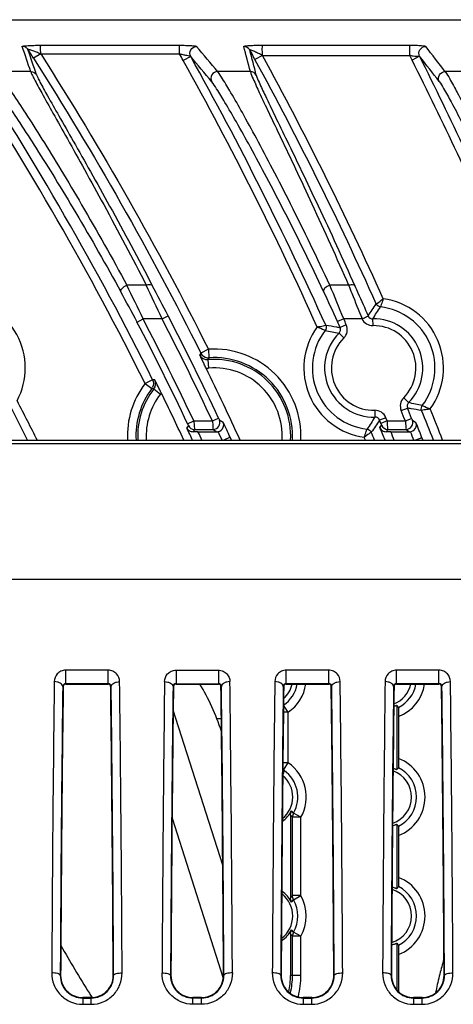
# Model space of a CAD drawing. Units: millimetres. Extents: x 26192 to 27571, y -17835 to -16913.
# Drawn here: x 27270 to 27296, y -17059 to -17001 of the extents above; entities that cross this region are included whole.
import ezdxf

# ---------------------------------------------------------------- set-up
doc = ezdxf.new("R2010")
doc.units = ezdxf.units.MM

msp = doc.modelspace()

# ---------------------------------------------------------------- linework, layer by layer
at = {"color": 7, "linetype": 'Continuous'}
for p, q in [((27196.083, -17000.978), (27507.6, -17000.978)), ((27271.615, -17002.484), (27279.793, -17002.484)), ((27284.692, -17002.477), (27293.366, -17002.477)), ((27271.615, -17002.983), (27271.193, -17003.251)), ((27271.615, -17002.983), (27279.793, -17002.983)), ((27280.457, -17003.146), (27280.02, -17003.389)), ((27284.682, -17003.076), (27284.243, -17003.315)), ((27284.682, -17003.077), (27293.366, -17003.076)), ((27293.506, -17003.354), (27293.366, -17003.076)), ((27293.953, -17003.13), (27293.506, -17003.354)), ((27271.032, -17004.037), (27269.025, -17004.037)), ((27283.974, -17004.037), (27282.048, -17004.037)), ((27297.339, -17004.037), (27295.461, -17004.037)), ((27277.84, -17016.608), (27276.694, -17016.608)), ((27289.765, -17016.608), (27288.657, -17016.608)), ((27278.767, -17018.587), (27279.122, -17018.403)), ((27277.293, -17018.772), (27277.647, -17018.587)), ((27278.767, -17018.587), (27277.647, -17018.587)), ((27289.476, -17018.587), (27289.111, -17018.75)), ((27289.629, -17018.931), (27289.264, -17019.094)), ((27290.56, -17018.587), (27289.476, -17018.587)), ((27291.203, -17018.986), (27291.197, -17018.586)), ((27289.484, -17019.712), (27289.202, -17019.428)), ((27281.05, -17020.599), (27280.988, -17020.709)), ((27281.498, -17020.376), (27281.05, -17020.599)), ((27281.498, -17020.376), (27281.532, -17020.875)), ((27281.532, -17020.875), (27281.476, -17020.984)), ((27281.476, -17020.984), (27281.516, -17021.483)), ((27278.213, -17022.168), (27277.766, -17022.39)), ((27277.766, -17022.39), (27278.164, -17022.692)), ((27278.337, -17022.18), (27278.213, -17022.168)), ((27278.284, -17022.709), (27278.164, -17022.692)), ((27278.284, -17022.709), (27278.678, -17023.016)), ((27293.014, -17023.231), (27293.298, -17023.512)), ((27291.301, -17023.97), (27291.311, -17024.369)), ((27292.863, -17023.988), (27293.233, -17023.836)), ((27280.276, -17024.764), (27280.638, -17024.593)), ((27280.638, -17024.594), (27281.734, -17024.593)), ((27281.734, -17024.593), (27282.097, -17024.423)), ((27282.145, -17024.523), (27282.372, -17024.668)), ((27291.966, -17024.405), (27291.595, -17024.556)), ((27291.672, -17024.743), (27291.595, -17024.556)), ((27292.042, -17024.593), (27291.672, -17024.743)), ((27292.043, -17024.596), (27291.966, -17024.405)), ((27292.043, -17024.596), (27293.11, -17024.596)), ((27293.109, -17024.593), (27293.479, -17024.443)), ((27293.522, -17024.543), (27293.735, -17024.688)), ((27280.321, -17024.863), (27280.23, -17025.007)), ((27280.683, -17025.093), (27280.596, -17025.229)), ((27280.683, -17025.093), (27281.783, -17025.093)), ((27280.886, -17025.228), (27281.996, -17025.228)), ((27281.783, -17025.093), (27281.996, -17025.228)), ((27291.613, -17024.987), (27291.71, -17024.843)), ((27291.989, -17025.229), (27292.081, -17025.093)), ((27292.081, -17025.093), (27293.151, -17025.093)), ((27292.25, -17025.228), (27293.413, -17025.228)), ((27293.151, -17025.093), (27293.351, -17025.228)), ((27194.942, -17025.728), (27508.742, -17025.728)), ((27195.102, -17025.92), (27508.582, -17025.92)), ((27282.782, -17025.554), (27282.403, -17025.728)), ((27282.863, -17025.729), (27282.782, -17025.554)), ((27294.09, -17025.579), (27293.713, -17025.728)), ((27294.15, -17025.729), (27294.09, -17025.579)), ((27230.284, -17033.905), (27473.4, -17033.905)), ((27273.092, -17039.982), (27273.092, -17039.264)), ((27275.592, -17039.264), (27273.092, -17039.264)), ((27275.592, -17040.06), (27275.592, -17039.264)), ((27279.592, -17039.264), (27279.592, -17040.06)), ((27279.592, -17039.264), (27282.092, -17039.264)), ((27282.092, -17039.264), (27282.092, -17040.06)), ((27286.092, -17039.982), (27286.092, -17039.264)), ((27288.592, -17039.264), (27286.092, -17039.264)), ((27288.592, -17040.06), (27288.592, -17039.264)), ((27292.592, -17039.982), (27292.592, -17039.264)), ((27295.092, -17039.264), (27292.592, -17039.264)), ((27295.092, -17040.06), (27295.092, -17039.264)), ((27272.915, -17040.228), (27272.943, -17040.228)), ((27273.092, -17040.06), (27273.092, -17039.982)), ((27275.592, -17040.06), (27273.092, -17040.06)), ((27273.092, -17040.081), (27275.592, -17040.081)), ((27275.769, -17040.228), (27275.741, -17040.228)), ((27279.415, -17040.228), (27279.443, -17040.228)), ((27279.592, -17040.06), (27282.092, -17040.06)), ((27279.592, -17040.081), (27282.092, -17040.081)), ((27282.269, -17040.228), (27282.241, -17040.228)), ((27285.915, -17040.228), (27285.943, -17040.228)), ((27286.092, -17040.06), (27286.092, -17039.982)), ((27288.592, -17040.06), (27286.092, -17040.06)), ((27286.092, -17040.081), (27288.592, -17040.081)), ((27288.769, -17040.228), (27288.741, -17040.228)), ((27292.415, -17040.228), (27292.443, -17040.228)), ((27292.592, -17040.06), (27292.592, -17039.982)), ((27295.092, -17040.06), (27292.592, -17040.06)), ((27292.592, -17040.081), (27295.092, -17040.081)), ((27295.269, -17040.228), (27295.241, -17040.228)), ((27282.347, -17050.748), (27279.427, -17041.609)), ((27286.205, -17041.736), (27285.925, -17041.323)), ((27292.605, -17041.339), (27292.605, -17045.118)), ((27286.205, -17041.736), (27285.926, -17041.736)), ((27286.205, -17044.72), (27286.205, -17041.736)), ((27292.714, -17041.994), (27292.714, -17044.463)), ((27286.205, -17044.72), (27285.892, -17044.72)), ((27285.942, -17045.107), (27286.205, -17044.72)), ((27279.361, -17047.972), (27282.368, -17057.384)), ((27286.342, -17047.774), (27286.342, -17052.682)), ((27286.52, -17047.676), (27286.399, -17047.543)), ((27286.455, -17052.534), (27286.455, -17047.922)), ((27286.955, -17047.922), (27286.455, -17047.922)), ((27286.955, -17047.922), (27286.52, -17047.676)), ((27286.955, -17052.534), (27286.955, -17047.922)), ((27292.605, -17048.332), (27292.605, -17052.124)), ((27292.714, -17048.994), (27292.714, -17051.463)), ((27286.955, -17052.534), (27286.455, -17052.534)), ((27286.52, -17052.78), (27286.955, -17052.534)), ((27286.399, -17052.914), (27286.52, -17052.78)), ((27286.342, -17054.774), (27286.342, -17057.228)), ((27286.52, -17054.676), (27286.399, -17054.543)), ((27286.455, -17057.228), (27286.455, -17054.922)), ((27286.955, -17054.922), (27286.455, -17054.922)), ((27286.955, -17054.922), (27286.52, -17054.676)), ((27286.955, -17057.228), (27286.955, -17054.922)), ((27292.605, -17055.339), (27292.605, -17058.06)), ((27292.714, -17055.994), (27292.714, -17058.18)), ((27272.792, -17057.228), (27272.769, -17057.228)), ((27275.915, -17057.228), (27275.891, -17057.228)), ((27279.292, -17057.228), (27279.269, -17057.228)), ((27282.415, -17057.228), (27282.391, -17057.228)), ((27285.792, -17057.228), (27285.769, -17057.228)), ((27286.955, -17057.228), (27286.342, -17057.228)), ((27288.915, -17057.228), (27288.891, -17057.228)), ((27292.292, -17057.228), (27292.269, -17057.228)), ((27295.415, -17057.228), (27295.391, -17057.228)), ((27274.092, -17058.532), (27274.092, -17058.929)), ((27274.592, -17058.532), (27274.092, -17058.532)), ((27274.092, -17058.561), (27274.592, -17058.561)), ((27274.092, -17058.929), (27274.592, -17058.929)), ((27274.592, -17058.929), (27274.592, -17058.532)), ((27274.63, -17058.508), (27274.644, -17058.53)), ((27280.592, -17058.929), (27280.592, -17058.532)), ((27281.092, -17058.532), (27280.592, -17058.532)), ((27281.092, -17058.561), (27280.592, -17058.561)), ((27281.092, -17058.929), (27280.592, -17058.929)), ((27281.092, -17058.929), (27281.092, -17058.532)), ((27287.092, -17058.532), (27287.092, -17058.929)), ((27287.592, -17058.532), (27287.092, -17058.532)), ((27287.092, -17058.561), (27287.592, -17058.561)), ((27287.092, -17058.929), (27287.592, -17058.929)), ((27287.592, -17058.929), (27287.592, -17058.532)), ((27293.592, -17058.532), (27293.592, -17058.929)), ((27294.092, -17058.532), (27293.592, -17058.532)), ((27293.592, -17058.561), (27294.092, -17058.561)), ((27293.592, -17058.929), (27294.092, -17058.929)), ((27294.092, -17058.929), (27294.092, -17058.532))]:
    msp.add_line(p, q, dxfattribs=at)
for centre, radius, start, end in [((27076.169, -17069.382), 205.527, 18.5382, 18.9753), ((27085.317, -17121.528), 220.316, 32.46942, 32.62844), ((27075.895, -17069.865), 206.202, 18.56265, 18.99907), ((27079.391, -17172.256), 263.377, 39.69493, 40.11601), ((27077.612, -17057.013), 213.054, 14.3977, 14.8103), ((27283.588, -17002.952), 0.399, 28.88226, 90.11379), ((27077.393, -17057.463), 213.666, 14.42218, 14.83429), ((27088.4, -17110.144), 223.085, 28.61175, 28.77471), ((27060.18, -17185.128), 296.902, 37.58473, 37.94704), ((27084.835, -17112.075), 223.405, 29.11066, 29.23001), ((27079.272, -17172.771), 263.15, 39.71455, 40.13522), ((27101.192, -17103.237), 205.315, 24.23306, 29.17651), ((27103.527, -17102.114), 205.959, 24.19272, 28.66573), ((27103.422, -17102.18), 206.583, 24.22819, 28.66757), ((27060.076, -17185.623), 296.651, 37.60245, 37.96463), ((27101.068, -17103.288), 204.948, 24.26418, 29.17202), ((27283.975, -17004.437), 0.399, 28.5107, 90.12962), ((27173.313, -17067.639), 115.29, 25.18021, 26.27189), ((26407.609, -17425.863), 961.661, 25.056614, 25.186835), ((26548.415, -17397.972), 823.412, 27.449848, 27.589907), ((27175.822, -17064.417), 122.546, 21.96171, 22.96291), ((27189.223, -17064.78), 99.363, 27.58238, 28.74467), ((27194.153, -17061.297), 104.054, 24.13517, 25.21216), ((27266.592, -17021.478), 4.114, 331.94458, 85.28504), ((27291.242, -17021.478), 4.114, 324.1508, 82.07262), ((27130.687, -17095.478), 167.254, 25.14014, 27.44063), ((27291.192, -17018.287), 0.3, 203.9833, 270.91793), ((27291.242, -17021.478), 3.614, 322.49714, 83.70512), ((27129.213, -17096.238), 167.118, 25.32097, 27.61586), ((27129.176, -17096.257), 167.561, 25.32074, 27.61563), ((27130.686, -17095.478), 166.854, 25.14018, 27.44066), ((27115.462, -17096.57), 190.289, 24.02553, 24.13927), ((27115.876, -17096.385), 190.235, 24.02596, 24.13943), ((27288.99, -17019.216), 0.7, 314.86781, 24.02478), ((27291.192, -17018.286), 0.7, 205.41353, 270.89961), ((27291.242, -17021.478), 2.892, 315.30562, 90.89805), ((27291.242, -17021.478), 2.492, 315.30562, 90.89805), ((27291.242, -17021.478), 4.114, 144.08384, 262.30963), ((27291.242, -17021.478), 3.614, 142.37845, 263.8447), ((27291.242, -17021.478), 2.892, 134.86665, 271.35966), ((27291.242, -17021.478), 2.492, 134.86665, 271.35966), ((27281.435, -17020.486), 0.5, 206.44297, 274.67189), ((27281.842, -17025.478), 5.114, 357.16662, 93.85681), ((27281.498, -17020.378), 0.498, 262.54753, 273.83619), ((27281.842, -17025.478), 4.509, 356.80403, 94.65761), ((27281.842, -17025.478), 4.614, 356.87411, 93.85699), ((27135.461, -17093.183), 162.566, 24.51563, 26.17085), ((27281.435, -17020.486), 1, 265.74336, 274.65627), ((27281.842, -17025.478), 4.009, 356.38177, 94.65761), ((27281.842, -17025.478), 5.114, 142.85493, 182.83268), ((27277.889, -17022.402), 0.5, 322.09817, 26.43024), ((27244.461, -17039.803), 38.186, 26.19129, 27.48503), ((27281.842, -17025.478), 4.614, 142.85548, 183.15746), ((27281.842, -17025.478), 4.509, 142.11203, 183.22935), ((27281.842, -17025.478), 4.009, 142.11203, 183.6129), ((27277.767, -17022.392), 0.498, 322.87004, 333.51668), ((27277.888, -17022.402), 1.001, 322.11391, 326.83471), ((27133.655, -17094.085), 161.573, 25.02902, 26.12112), ((27147.412, -17086.958), 137.785, 26.38447, 27.40454), ((27293.511, -17023.723), 0.7, 135.30689, 202.18527), ((27291.318, -17024.669), 0.7, 22.18912, 91.356), ((27124.347, -17092.711), 181.99, 21.97968, 22.18634), ((27124.967, -17092.458), 181.721, 21.98005, 22.18698), ((27126.403, -17091.876), 180.894, 21.44888, 22.04711), ((27140.129, -17086.143), 166.523, 21.27243, 21.95359), ((27281.783, -17024.693), 0.4, 270.03933, 25.04599), ((27137.753, -17092.12), 159.576, 24.65416, 25.00487), ((27291.318, -17024.669), 0.3, 22.16669, 91.37849), ((27293.15, -17024.693), 0.4, 270.03604, 21.90937), ((27126.674, -17091.768), 180.026, 21.5716, 21.87692), ((27136.013, -17092.975), 159.43, 24.94789, 25.23393), ((27280.683, -17024.693), 0.4, 205.26991, 269.99636), ((27280.871, -17054.142), 28.914, 89.97087, 90.54466), ((27136.666, -17092.67), 159.209, 24.85007, 25.06227), ((27281.996, -17024.827), 0.401, 270.01529, 281.70698), ((27138.058, -17091.976), 158.739, 24.65303, 24.86884), ((27125.013, -17092.49), 179.18, 21.87621, 22.03842), ((27125.714, -17092.205), 178.999, 21.80088, 22.05663), ((27292.081, -17024.693), 0.4, 202.09343, 270.0058), ((27292.241, -17054.193), 28.965, 89.98237, 90.4982), ((27126.097, -17092.053), 179.087, 21.72528, 21.90952), ((27128.326, -17091.115), 177.749, 21.57159, 21.75701), ((27251.176, -17041.518), 42.617, 21.74736, 21.99651), ((29650.357, -17068.828), 2378.118, 179.303941, 179.716978), ((29611.393, -17068.877), 2338.654, 179.298092, 179.7146), ((27273.092, -17040.237), 0.177, 89.94903, 177.25518), ((27273.092, -17040.23), 0.148, 89.92275, 179.34345), ((27275.592, -17040.237), 0.177, 2.74734, 90.04845), ((27275.592, -17040.23), 0.148, 0.65661, 90.07719), ((24743.455, -17070.547), 2532.496, 0.30134, 0.685967), ((24701.217, -17070.512), 2575.233, 0.298829, 0.680251), ((29853.973, -17070.512), 2575.239, 179.319749, 179.70117), ((29811.736, -17070.547), 2532.503, 179.314033, 179.698659), ((27279.592, -17040.237), 0.177, 89.9504, 177.25381), ((27279.592, -17040.23), 0.148, 89.92275, 179.34345), ((27282.092, -17040.237), 0.177, 2.74296, 90.05283), ((27282.092, -17040.23), 0.148, 0.65661, 90.07719), ((24943.786, -17068.877), 2338.658, 0.2854, 0.701907), ((24904.823, -17068.828), 2378.121, 0.283022, 0.696059), ((29663.357, -17068.828), 2378.118, 179.303941, 179.716978), ((29624.393, -17068.877), 2338.654, 179.298092, 179.7146), ((27286.092, -17040.237), 0.177, 89.94903, 177.25518), ((27284.842, -17039.728), 1.928, 304.17373, 349.31422), ((27286.092, -17040.23), 0.148, 89.92275, 179.34345), ((27284.842, -17039.728), 1.632, 312.42838, 347.27351), ((27284.842, -17039.728), 2.427, 304.17373, 351.5764), ((27288.592, -17040.237), 0.177, 2.74734, 90.04845), ((27288.592, -17040.23), 0.148, 0.65661, 90.07719), ((24756.455, -17070.547), 2532.496, 0.30134, 0.685967), ((24714.217, -17070.512), 2575.233, 0.298829, 0.680251), ((29669.857, -17068.828), 2378.118, 179.303941, 179.716978), ((29630.893, -17068.877), 2338.654, 179.298092, 179.7146), ((27292.592, -17040.237), 0.177, 89.94903, 177.25518), ((27291.842, -17039.728), 1.632, 291.24796, 347.27351), ((27292.592, -17040.23), 0.148, 89.92275, 179.34345), ((27291.842, -17039.728), 1.928, 296.61849, 349.25935), ((27291.842, -17039.728), 2.427, 291.05687, 351.61976), ((27295.092, -17040.237), 0.177, 2.74734, 90.04845), ((27295.092, -17040.23), 0.148, 0.65661, 90.07719), ((24762.955, -17070.547), 2532.496, 0.30134, 0.685967), ((24720.717, -17070.512), 2575.233, 0.298829, 0.680251), ((27281.842, -17047.228), 5.114, 85.27669, 88.19729), ((27281.842, -17047.228), 4.614, 84.69944, 85.72426), ((27291.842, -17046.728), 2.427, 291.05687, 68.94313), ((27284.842, -17046.728), 2.427, 330.53595, 55.82627), ((27291.842, -17046.728), 1.928, 296.61849, 63.38151), ((27284.842, -17046.728), 1.632, 309.26643, 49.79434), ((27279.006, -17043.873), 7.08, 347.96205, 349.49403), ((27284.842, -17046.728), 1.928, 330.53595, 54.2616), ((27291.842, -17046.728), 1.632, 288.60818, 70.38331), ((27284.842, -17046.728), 1.757, 305.89709, 332.38552), ((27295.252, -17041.042), 11.167, 217.07219, 218.02861), ((27325.203, -17020.835), 42.647, 220.14858, 220.3582), ((27291.842, -17053.728), 2.427, 291.05687, 68.94313), ((27325.203, -17079.621), 42.647, 139.6418, 139.85142), ((27291.842, -17053.728), 1.928, 296.61849, 63.38151), ((27284.842, -17053.728), 1.632, 306.98053, 52.3073), ((27284.842, -17053.728), 1.757, 27.61448, 55.41235), ((27295.252, -17059.414), 11.168, 141.97141, 142.92779), ((27284.842, -17053.728), 2.427, 330.53595, 29.46405), ((27291.842, -17053.728), 1.632, 286.69984, 72.57166), ((27284.842, -17053.728), 1.928, 330.53595, 29.46405), ((27284.842, -17053.728), 1.757, 303.87239, 332.38552), ((27295.252, -17048.042), 11.167, 217.07219, 218.0286), ((27315.293, -17062.287), 20.8, 163.21949, 165.7196), ((27274.092, -17057.238), 1.323, 179.5919, 270.00916), ((27274.091, -17057.235), 1.299, 179.68011, 230.92017), ((27274.592, -17057.238), 1.323, 269.99281, 0.40609), ((27274.593, -17057.235), 1.299, 309.07983, 0.31989), ((27280.592, -17057.238), 1.323, 179.59199, 270.00913), ((27280.591, -17057.235), 1.299, 179.68011, 230.92017), ((27281.092, -17057.238), 1.323, 269.99278, 0.40612), ((27281.093, -17057.235), 1.299, 309.07983, 0.31989), ((27287.092, -17057.238), 1.323, 179.5919, 270.00916), ((27287.091, -17057.235), 1.299, 179.68011, 230.92017), ((27281.842, -17057.228), 4.5, 347.57033, 0), ((27281.842, -17057.228), 4.614, 347.12594, 0), ((27281.842, -17057.228), 5.114, 345.95147, 0), ((27287.592, -17057.238), 1.323, 269.99281, 0.40609), ((27287.593, -17057.235), 1.299, 309.07983, 0.31989), ((27293.592, -17057.238), 1.323, 179.5919, 270.00916), ((27293.591, -17057.235), 1.299, 179.68011, 230.92017), ((27294.092, -17057.238), 1.323, 269.99281, 0.40609), ((27294.093, -17057.235), 1.299, 309.07983, 0.31989), ((27314.777, -17062.152), 20.266, 165.72912, 166.08903), ((27314.271, -17062.031), 19.746, 166.07855, 168.93097), ((27311.183, -17035.044), 43.436, 212.3421, 212.69651)]:
    msp.add_arc(centre, radius, start, end, dxfattribs=at)
for centre, start_param, end_param in [((27273.761, -17074.728), 0.936286, 1.265383), ((27274.922, -17074.728), -1.265383, -0.936286), ((27280.261, -17074.728), 0.936286, 1.265383), ((27281.422, -17074.728), -1.265383, -0.936286), ((27286.761, -17074.728), 0.936286, 1.265383), ((27287.922, -17074.728), -1.265383, -0.936286), ((27293.261, -17074.728), 0.936286, 1.265383), ((27294.422, -17074.728), -1.265383, -0.936286)]:
    msp.add_ellipse(centre, major_axis=(0, 58.2), ratio=0.017455, start_param=start_param, end_param=end_param, dxfattribs=at)
for points, knots in [([(27270.527, -17002.552), (27270.525, -17002.544), (27270.571, -17002.532), (27270.624, -17002.523), (27270.738, -17002.511), (27270.935, -17002.498), (27271.234, -17002.487), (27271.483, -17002.483), (27271.615, -17002.484)], [0, 0, 0, 0, 0.022782, 0.085729, 0.186476, 0.317144, 0.637294, 1, 1, 1, 1]), ([(27270.864, -17002.736), (27270.829, -17002.68), (27270.728, -17002.585), (27270.594, -17002.553), (27270.527, -17002.552)], [0, 0, 0, 0, 0.499435, 1, 1, 1, 1]), ([(27271.615, -17002.983), (27271.535, -17002.955), (27271.38, -17002.894), (27271.187, -17002.821), (27271.049, -17002.773), (27270.951, -17002.747), (27270.914, -17002.733), (27270.862, -17002.729), (27270.865, -17002.735)], [0, 0, 0, 0, 0.321629, 0.629961, 0.771749, 0.891988, 0.973874, 1, 1, 1, 1]), ([(27271.615, -17002.983), (27271.621, -17002.922), (27271.611, -17002.808), (27271.614, -17002.673), (27271.613, -17002.585), (27271.613, -17002.536), (27271.616, -17002.507), (27271.619, -17002.487), (27271.615, -17002.484)], [0, 0, 0, 0, 0.367082, 0.68308, 0.807608, 0.904051, 0.969108, 1, 1, 1, 1]), ([(27279.793, -17002.983), (27279.79, -17002.922), (27279.795, -17002.807), (27279.794, -17002.675), (27279.794, -17002.583), (27279.801, -17002.537), (27279.778, -17002.489), (27279.793, -17002.484)], [0, 0, 0, 0, 0.367355, 0.683588, 0.808261, 0.90479, 1, 1, 1, 1]), ([(27279.793, -17002.484), (27279.92, -17002.483), (27280.154, -17002.488), (27280.431, -17002.498), (27280.612, -17002.513), (27280.708, -17002.523), (27280.768, -17002.535), (27280.8, -17002.544), (27280.806, -17002.552)], [0, 0, 0, 0, 0.37174, 0.690211, 0.814612, 0.909057, 0.970111, 1, 1, 1, 1]), ([(27280.457, -17003.146), (27280.393, -17003.03), (27280.392, -17002.708), (27280.674, -17002.553), (27280.806, -17002.552)], [0, 0, 0, 0, 0.499401, 1, 1, 1, 1]), ([(27283.587, -17002.552), (27283.585, -17002.544), (27283.628, -17002.53), (27283.681, -17002.522), (27283.793, -17002.508), (27283.991, -17002.494), (27284.298, -17002.483), (27284.554, -17002.475), (27284.692, -17002.477)], [0, 0, 0, 0, 0.021889, 0.082029, 0.179338, 0.307035, 0.627204, 1, 1, 1, 1]), ([(27284.681, -17003.076), (27284.6, -17003.045), (27284.449, -17002.968), (27284.26, -17002.875), (27284.124, -17002.814), (27284.025, -17002.778), (27283.99, -17002.761), (27283.936, -17002.752), (27283.938, -17002.759)], [0, 0, 0, 0, 0.32045, 0.628404, 0.769327, 0.890671, 0.974576, 1, 1, 1, 1]), ([(27284.681, -17003.077), (27284.685, -17003.004), (27284.679, -17002.867), (27284.677, -17002.686), (27284.684, -17002.561), (27284.676, -17002.496), (27284.681, -17002.477)], [0, 0, 0, 0, 0.367285, 0.683563, 0.904744, 1, 1, 1, 1]), ([(27293.366, -17003.076), (27293.365, -17003.003), (27293.368, -17002.867), (27293.366, -17002.705), (27293.368, -17002.598), (27293.368, -17002.54), (27293.365, -17002.505), (27293.361, -17002.481), (27293.366, -17002.477)], [0, 0, 0, 0, 0.367173, 0.683249, 0.807852, 0.904264, 0.969127, 1, 1, 1, 1]), ([(27293.366, -17002.477), (27293.494, -17002.476), (27293.724, -17002.482), (27294.024, -17002.495), (27294.203, -17002.517), (27294.298, -17002.534), (27294.311, -17002.553)], [0, 0, 0, 0, 0.403199, 0.729194, 0.928435, 1, 1, 1, 1]), ([(27293.953, -17003.13), (27293.895, -17003.015), (27293.905, -17002.701), (27294.181, -17002.552), (27294.311, -17002.552)], [0, 0, 0, 0, 0.499332, 1, 1, 1, 1]), ([(27280.457, -17003.146), (27280.452, -17003.139), (27280.424, -17003.131), (27280.347, -17003.116), (27280.204, -17003.093), (27280.007, -17003.049), (27279.865, -17003.008), (27279.793, -17002.983)], [0, 0, 0, 0, 0.039325, 0.113651, 0.355122, 0.665815, 1, 1, 1, 1]), ([(27293.952, -17003.131), (27293.942, -17003.116), (27293.893, -17003.139), (27293.836, -17003.14), (27293.723, -17003.149), (27293.564, -17003.135), (27293.431, -17003.104), (27293.366, -17003.076)], [0, 0, 0, 0, 0.089623, 0.188675, 0.319139, 0.642764, 1, 1, 1, 1]), ([(27303.321, -17025.717), (27301.894, -17021.904), (27298.801, -17014.365), (27295.329, -17006.995), (27293.506, -17003.354)], [0, 0, 0, 0, 0.499999, 1, 1, 1, 1]), ([(27303.855, -17025.718), (27302.418, -17021.866), (27299.297, -17014.251), (27295.794, -17006.807), (27293.953, -17003.13)], [0, 0, 0, 0, 0.499997, 1, 1, 1, 1]), ([(27269.025, -17004.037), (27269.148, -17004.171), (27269.45, -17004.593), (27270.018, -17005.407), (27270.793, -17006.587), (27271.752, -17008.091), (27272.856, -17009.884), (27274.553, -17012.736), (27275.833, -17015.013), (27276.694, -17016.608)], [0, 0, 0, 0, 0.037008, 0.105325, 0.202227, 0.324398, 0.468402, 0.630945, 1, 1, 1, 1]), ([(27271.032, -17004.037), (27271.05, -17004.093), (27271.116, -17004.236), (27271.326, -17004.655), (27271.742, -17005.412), (27272.398, -17006.585), (27273.244, -17008.088), (27274.245, -17009.882), (27275.816, -17012.742), (27277.022, -17015.016), (27277.84, -17016.608)], [0, 0, 0, 0, 0.012386, 0.033032, 0.098328, 0.193463, 0.315206, 0.460052, 0.624542, 1, 1, 1, 1]), ([(27271.37, -17004.223), (27271.389, -17004.278), (27271.455, -17004.42), (27271.666, -17004.834), (27272.085, -17005.582), (27272.743, -17006.741), (27273.592, -17008.224), (27274.595, -17009.994), (27276.168, -17012.811), (27277.374, -17015.051), (27278.192, -17016.618)], [0, 0, 0, 0, 0.012404, 0.0331, 0.098581, 0.193941, 0.315868, 0.460791, 0.625205, 1, 1, 1, 1]), ([(27282.048, -17004.037), (27281.916, -17004.038), (27281.635, -17004.191), (27281.634, -17004.512), (27281.697, -17004.628)], [0, 0, 0, 0, 0.500559, 1, 1, 1, 1]), ([(27288.657, -17016.608), (27287.912, -17015.002), (27286.806, -17012.71), (27285.336, -17009.84), (27284.386, -17008.049), (27283.564, -17006.554), (27282.901, -17005.387), (27282.415, -17004.585), (27282.156, -17004.169), (27282.048, -17004.037)], [0, 0, 0, 0, 0.373744, 0.536997, 0.680694, 0.801756, 0.897113, 0.963941, 1, 1, 1, 1]), ([(27283.974, -17004.037), (27284.011, -17004.183), (27284.198, -17004.592), (27284.555, -17005.392), (27285.111, -17006.552), (27285.824, -17008.046), (27286.676, -17009.838), (27288.024, -17012.716), (27289.06, -17015.005), (27289.765, -17016.608)], [0, 0, 0, 0, 0.032572, 0.096742, 0.190512, 0.311148, 0.455548, 0.620509, 1, 1, 1, 1]), ([(27284.326, -17004.246), (27284.363, -17004.39), (27284.551, -17004.794), (27284.91, -17005.585), (27285.468, -17006.73), (27286.183, -17008.205), (27287.037, -17009.972), (27288.386, -17012.807), (27289.424, -17015.061), (27290.128, -17016.639)], [0, 0, 0, 0, 0.032624, 0.096939, 0.190894, 0.311687, 0.45616, 0.621066, 1, 1, 1, 1]), ([(27295.102, -17004.612), (27295.046, -17004.497), (27295.056, -17004.184), (27295.332, -17004.038), (27295.461, -17004.037)], [0, 0, 0, 0, 0.49946, 1, 1, 1, 1]), ([(27295.461, -17004.037), (27295.561, -17004.169), (27295.795, -17004.581), (27296.235, -17005.377), (27296.835, -17006.539), (27297.581, -17008.03), (27298.446, -17009.821), (27299.793, -17012.702), (27300.811, -17014.998), (27301.499, -17016.608)], [0, 0, 0, 0, 0.035507, 0.101495, 0.195988, 0.316429, 0.459961, 0.623629, 1, 1, 1, 1]), ([(27268.688, -17004.651), (27268.811, -17004.782), (27269.112, -17005.198), (27269.68, -17005.997), (27270.454, -17007.157), (27271.411, -17008.634), (27272.513, -17010.395), (27274.206, -17013.194), (27275.482, -17015.429), (27276.342, -17016.995)], [0, 0, 0, 0, 0.037116, 0.105569, 0.202595, 0.324842, 0.468853, 0.63132, 1, 1, 1, 1]), ([(27288.294, -17016.973), (27287.55, -17015.396), (27286.447, -17013.146), (27284.98, -17010.328), (27284.032, -17008.569), (27283.211, -17007.101), (27282.549, -17005.954), (27282.063, -17005.166), (27281.805, -17004.757), (27281.697, -17004.628)], [0, 0, 0, 0, 0.373469, 0.536665, 0.680365, 0.80148, 0.896927, 0.963855, 1, 1, 1, 1]), ([(27295.102, -17004.612), (27295.202, -17004.742), (27295.436, -17005.147), (27295.876, -17005.93), (27296.474, -17007.072), (27297.219, -17008.536), (27298.083, -17010.296), (27299.427, -17013.125), (27300.444, -17015.381), (27301.131, -17016.962)], [0, 0, 0, 0, 0.035583, 0.101655, 0.196225, 0.316712, 0.460249, 0.62387, 1, 1, 1, 1]), ([(27276.342, -17016.995), (27276.311, -17016.933), (27276.44, -17016.735), (27276.589, -17016.651), (27276.694, -17016.608)], [0, 0, 0, 0, 0.379651, 1, 1, 1, 1]), ([(27277.84, -17016.608), (27277.91, -17016.58), (27278.024, -17016.543), (27278.169, -17016.577), (27278.192, -17016.618)], [0, 0, 0, 0, 0.617786, 1, 1, 1, 1]), ([(27288.657, -17016.608), (27288.552, -17016.645), (27288.4, -17016.72), (27288.267, -17016.91), (27288.294, -17016.973)], [0, 0, 0, 0, 0.618309, 1, 1, 1, 1]), ([(27289.765, -17016.608), (27289.839, -17016.583), (27289.96, -17016.551), (27290.107, -17016.596), (27290.128, -17016.639)], [0, 0, 0, 0, 0.615646, 1, 1, 1, 1]), ([(27289.765, -17016.608), (27289.827, -17016.764), (27290.093, -17017.424), (27290.358, -17018.083), (27290.559, -17018.587)], [0, 0, 0, 0, 0.23681, 1, 1, 1, 1]), ([(27290.128, -17016.639), (27290.191, -17016.779), (27290.454, -17017.369), (27290.718, -17017.959), (27290.918, -17018.408)], [0, 0, 0, 0, 0.237255, 1, 1, 1, 1]), ([(27291.397, -17017.71), (27291.409, -17017.702), (27291.543, -17017.597), (27291.682, -17017.497), (27291.807, -17017.403)], [0, 0, 0, 0, 0.082889, 1, 1, 1, 1]), ([(27291.807, -17017.403), (27291.785, -17017.463), (27291.727, -17017.623), (27291.671, -17017.784), (27291.638, -17017.886)], [0, 0, 0, 0, 0.375053, 1, 1, 1, 1]), ([(27290.56, -17018.587), (27290.605, -17018.564), (27290.687, -17018.521), (27290.801, -17018.471), (27290.868, -17018.427), (27290.912, -17018.418), (27290.918, -17018.408)], [0, 0, 0, 0, 0.378133, 0.700963, 0.918644, 1, 1, 1, 1]), ([(27287.911, -17019.063), (27287.974, -17019.051), (27288.142, -17019.017), (27288.31, -17018.987), (27288.415, -17018.966)], [0, 0, 0, 0, 0.374528, 1, 1, 1, 1]), ([(27288.415, -17018.966), (27288.627, -17018.991), (27288.911, -17019.028), (27289.193, -17019.082), (27289.265, -17019.095)], [0, 0, 0, 0, 0.745037, 1, 1, 1, 1]), ([(27288.379, -17019.272), (27288.366, -17019.266), (27288.212, -17019.193), (27288.056, -17019.123), (27287.911, -17019.063)], [0, 0, 0, 0, 0.082867, 1, 1, 1, 1]), ([(27289.202, -17019.428), (27289.244, -17019.387), (27289.303, -17019.275), (27289.289, -17019.149), (27289.265, -17019.095)], [0, 0, 0, 0, 0.499614, 1, 1, 1, 1]), ([(27281.361, -17021.483), (27281.324, -17021.408), (27281.198, -17021.151), (27281.075, -17020.892), (27280.988, -17020.709)], [0, 0, 0, 0, 0.290878, 1, 1, 1, 1]), ([(27293.298, -17023.512), (27293.258, -17023.553), (27293.2, -17023.66), (27293.211, -17023.782), (27293.233, -17023.835)], [0, 0, 0, 0, 0.499648, 1, 1, 1, 1]), ([(27294.069, -17023.974), (27293.86, -17023.946), (27293.581, -17023.903), (27293.303, -17023.849), (27293.233, -17023.835)], [0, 0, 0, 0, 0.745684, 1, 1, 1, 1]), ([(27294.575, -17023.89), (27294.511, -17023.9), (27294.343, -17023.93), (27294.174, -17023.956), (27294.069, -17023.974)], [0, 0, 0, 0, 0.374904, 1, 1, 1, 1]), ([(27294.109, -17023.678), (27294.122, -17023.685), (27294.276, -17023.758), (27294.431, -17023.829), (27294.575, -17023.89)], [0, 0, 0, 0, 0.082719, 1, 1, 1, 1]), ([(27280.276, -17024.764), (27280.287, -17024.786), (27280.305, -17024.817), (27280.313, -17024.849), (27280.323, -17024.861), (27280.321, -17024.863)], [0, 0, 0, 0, 0.685273, 0.913447, 1, 1, 1, 1]), ([(27280.638, -17024.594), (27280.649, -17024.711), (27280.658, -17024.877), (27280.684, -17025.043), (27280.683, -17025.093)], [0, 0, 0, 0, 0.699852, 1, 1, 1, 1]), ([(27281.734, -17024.593), (27281.745, -17024.709), (27281.769, -17024.874), (27281.771, -17025.044), (27281.783, -17025.093)], [0, 0, 0, 0, 0.698539, 1, 1, 1, 1]), ([(27282.078, -17025.22), (27282.205, -17025.193), (27282.419, -17025.019), (27282.413, -17024.76), (27282.372, -17024.668)], [0, 0, 0, 0, 0.562685, 1, 1, 1, 1]), ([(27282.097, -17024.423), (27282.107, -17024.446), (27282.128, -17024.475), (27282.135, -17024.517), (27282.145, -17024.523)], [0, 0, 0, 0, 0.679001, 1, 1, 1, 1]), ([(27291.71, -17024.843), (27291.712, -17024.841), (27291.703, -17024.829), (27291.697, -17024.797), (27291.681, -17024.766), (27291.672, -17024.743)], [0, 0, 0, 0, 0.088051, 0.314158, 1, 1, 1, 1]), ([(27292.081, -17025.093), (27292.083, -17025.079), (27292.073, -17025.029), (27292.071, -17024.927), (27292.056, -17024.774), (27292.047, -17024.658), (27292.042, -17024.596)], [0, 0, 0, 0, 0.080951, 0.298638, 0.621007, 1, 1, 1, 1]), ([(27293.109, -17024.596), (27293.118, -17024.712), (27293.138, -17024.876), (27293.14, -17025.044), (27293.151, -17025.093)], [0, 0, 0, 0, 0.698583, 1, 1, 1, 1]), ([(27293.351, -17025.228), (27293.492, -17025.228), (27293.758, -17025.072), (27293.773, -17024.789), (27293.735, -17024.688)], [0, 0, 0, 0, 0.565288, 1, 1, 1, 1]), ([(27293.479, -17024.443), (27293.489, -17024.466), (27293.507, -17024.495), (27293.512, -17024.537), (27293.522, -17024.543)], [0, 0, 0, 0, 0.683698, 1, 1, 1, 1]), ([(27280.23, -17025.007), (27280.26, -17025.069), (27280.364, -17025.186), (27280.517, -17025.23), (27280.596, -17025.229)], [0, 0, 0, 0, 0.464955, 1, 1, 1, 1]), ([(27290.681, -17025.554), (27290.704, -17025.494), (27290.763, -17025.334), (27290.82, -17025.173), (27290.854, -17025.071)], [0, 0, 0, 0, 0.374721, 1, 1, 1, 1]), ([(27291.1, -17025.257), (27291.055, -17025.283), (27290.922, -17025.392), (27290.778, -17025.485), (27290.681, -17025.554)], [0, 0, 0, 0, 0.303937, 1, 1, 1, 1]), ([(27291.613, -17024.987), (27291.641, -17025.053), (27291.745, -17025.181), (27291.905, -17025.23), (27291.989, -17025.229)], [0, 0, 0, 0, 0.462297, 1, 1, 1, 1]), ([(27273.092, -17039.264), (27272.995, -17039.264), (27272.806, -17039.306), (27272.519, -17039.516), (27272.417, -17039.777), (27272.415, -17039.938)], [0, 0, 0, 0, 0.277181, 0.535822, 1, 1, 1, 1]), ([(27276.269, -17039.938), (27276.267, -17039.777), (27276.165, -17039.516), (27275.878, -17039.306), (27275.688, -17039.264), (27275.592, -17039.264)], [0, 0, 0, 0, 0.463985, 0.722539, 1, 1, 1, 1]), ([(27278.915, -17039.938), (27278.917, -17039.777), (27279.019, -17039.516), (27279.306, -17039.306), (27279.495, -17039.264), (27279.592, -17039.264)], [0, 0, 0, 0, 0.464218, 0.722859, 1, 1, 1, 1]), ([(27282.092, -17039.264), (27282.188, -17039.264), (27282.377, -17039.306), (27282.664, -17039.516), (27282.767, -17039.777), (27282.769, -17039.938)], [0, 0, 0, 0, 0.277247, 0.535922, 1, 1, 1, 1]), ([(27286.092, -17039.264), (27285.995, -17039.264), (27285.806, -17039.306), (27285.519, -17039.516), (27285.417, -17039.777), (27285.415, -17039.938)], [0, 0, 0, 0, 0.277181, 0.535822, 1, 1, 1, 1]), ([(27289.269, -17039.938), (27289.267, -17039.777), (27289.165, -17039.516), (27288.878, -17039.306), (27288.688, -17039.264), (27288.592, -17039.264)], [0, 0, 0, 0, 0.463985, 0.722539, 1, 1, 1, 1]), ([(27292.592, -17039.264), (27292.495, -17039.264), (27292.306, -17039.306), (27292.019, -17039.516), (27291.917, -17039.777), (27291.915, -17039.938)], [0, 0, 0, 0, 0.277181, 0.535822, 1, 1, 1, 1]), ([(27295.769, -17039.938), (27295.767, -17039.777), (27295.665, -17039.516), (27295.378, -17039.306), (27295.188, -17039.264), (27295.092, -17039.264)], [0, 0, 0, 0, 0.463985, 0.722539, 1, 1, 1, 1]), ([(27272.915, -17040.228), (27272.913, -17040.144), (27272.792, -17040.02), (27272.601, -17039.955), (27272.479, -17039.939), (27272.415, -17039.938)], [0, 0, 0, 0, 0.409061, 0.690419, 1, 1, 1, 1]), ([(27275.769, -17040.228), (27275.771, -17040.144), (27275.891, -17040.02), (27276.082, -17039.955), (27276.205, -17039.939), (27276.269, -17039.938)], [0, 0, 0, 0, 0.409061, 0.690419, 1, 1, 1, 1]), ([(27278.915, -17039.938), (27278.979, -17039.939), (27279.101, -17039.955), (27279.292, -17040.02), (27279.413, -17040.144), (27279.415, -17040.228)], [0, 0, 0, 0, 0.309581, 0.590939, 1, 1, 1, 1]), ([(27282.769, -17039.938), (27282.705, -17039.939), (27282.582, -17039.955), (27282.391, -17040.02), (27282.271, -17040.144), (27282.269, -17040.228)], [0, 0, 0, 0, 0.309581, 0.590939, 1, 1, 1, 1]), ([(27285.915, -17040.228), (27285.913, -17040.144), (27285.792, -17040.02), (27285.601, -17039.955), (27285.479, -17039.939), (27285.415, -17039.938)], [0, 0, 0, 0, 0.409061, 0.690419, 1, 1, 1, 1]), ([(27288.769, -17040.228), (27288.771, -17040.144), (27288.891, -17040.02), (27289.082, -17039.955), (27289.205, -17039.939), (27289.269, -17039.938)], [0, 0, 0, 0, 0.409061, 0.690419, 1, 1, 1, 1]), ([(27292.415, -17040.228), (27292.413, -17040.144), (27292.292, -17040.02), (27292.101, -17039.955), (27291.979, -17039.939), (27291.915, -17039.938)], [0, 0, 0, 0, 0.409061, 0.690419, 1, 1, 1, 1]), ([(27295.269, -17040.228), (27295.271, -17040.144), (27295.391, -17040.02), (27295.582, -17039.955), (27295.705, -17039.939), (27295.769, -17039.938)], [0, 0, 0, 0, 0.409061, 0.690419, 1, 1, 1, 1]), ([(27292.442, -17041.39), (27292.461, -17041.384), (27292.494, -17041.374), (27292.538, -17041.352), (27292.561, -17041.345), (27292.576, -17041.329), (27292.579, -17041.332)], [0, 0, 0, 0, 0.405147, 0.717126, 0.923029, 1, 1, 1, 1]), ([(27292.706, -17041.451), (27292.708, -17041.455), (27292.706, -17041.473), (27292.711, -17041.505), (27292.71, -17041.559), (27292.713, -17041.657), (27292.714, -17041.804), (27292.714, -17041.928), (27292.714, -17041.994)], [0, 0, 0, 0, 0.024907, 0.089192, 0.188664, 0.317055, 0.636238, 1, 1, 1, 1]), ([(27292.714, -17044.463), (27292.714, -17044.528), (27292.714, -17044.652), (27292.713, -17044.799), (27292.71, -17044.897), (27292.711, -17044.951), (27292.706, -17044.983), (27292.708, -17045.001), (27292.706, -17045.005)], [0, 0, 0, 0, 0.363762, 0.682945, 0.811336, 0.910808, 0.975093, 1, 1, 1, 1]), ([(27292.579, -17045.124), (27292.575, -17045.128), (27292.556, -17045.106), (27292.524, -17045.098), (27292.465, -17045.071), (27292.421, -17045.06), (27292.395, -17045.053)], [0, 0, 0, 0, 0.078039, 0.285128, 0.596207, 1, 1, 1, 1]), ([(27285.968, -17045.163), (27285.969, -17045.158), (27285.954, -17045.139), (27285.949, -17045.12), (27285.942, -17045.107)], [0, 0, 0, 0, 0.292823, 1, 1, 1, 1]), ([(27292.361, -17048.412), (27292.394, -17048.403), (27292.453, -17048.386), (27292.53, -17048.354), (27292.573, -17048.347), (27292.601, -17048.328), (27292.605, -17048.332)], [0, 0, 0, 0, 0.409611, 0.724558, 0.925931, 1, 1, 1, 1]), ([(27292.706, -17048.451), (27292.708, -17048.455), (27292.706, -17048.473), (27292.711, -17048.505), (27292.71, -17048.559), (27292.713, -17048.657), (27292.714, -17048.804), (27292.714, -17048.928), (27292.714, -17048.994)], [0, 0, 0, 0, 0.024907, 0.089192, 0.188664, 0.317055, 0.636238, 1, 1, 1, 1]), ([(27292.714, -17051.463), (27292.714, -17051.528), (27292.714, -17051.652), (27292.713, -17051.799), (27292.71, -17051.897), (27292.711, -17051.951), (27292.706, -17051.983), (27292.708, -17052.001), (27292.706, -17052.005)], [0, 0, 0, 0, 0.363762, 0.682945, 0.811336, 0.910808, 0.975093, 1, 1, 1, 1]), ([(27292.605, -17052.124), (27292.6, -17052.129), (27292.569, -17052.107), (27292.522, -17052.1), (27292.436, -17052.064), (27292.371, -17052.046), (27292.333, -17052.036)], [0, 0, 0, 0, 0.074426, 0.276998, 0.592305, 1, 1, 1, 1]), ([(27292.311, -17055.426), (27292.348, -17055.417), (27292.412, -17055.402), (27292.498, -17055.368), (27292.545, -17055.36), (27292.574, -17055.327), (27292.579, -17055.332)], [0, 0, 0, 0, 0.401357, 0.712096, 0.920237, 1, 1, 1, 1]), ([(27292.706, -17055.451), (27292.708, -17055.455), (27292.706, -17055.473), (27292.711, -17055.505), (27292.71, -17055.559), (27292.713, -17055.657), (27292.714, -17055.804), (27292.714, -17055.928), (27292.714, -17055.994)], [0, 0, 0, 0, 0.024907, 0.089192, 0.188664, 0.317055, 0.636238, 1, 1, 1, 1]), ([(27272.269, -17057.081), (27272.267, -17057.315), (27272.356, -17057.792), (27272.751, -17058.406), (27273.358, -17058.828), (27273.848, -17058.929), (27274.092, -17058.929)], [0, 0, 0, 0, 0.245035, 0.493177, 0.745215, 1, 1, 1, 1]), ([(27272.769, -17057.228), (27272.767, -17057.205), (27272.715, -17057.155), (27272.548, -17057.098), (27272.386, -17057.082), (27272.269, -17057.081)], [0, 0, 0, 0, 0.127241, 0.346702, 1, 1, 1, 1]), ([(27274.592, -17058.929), (27274.835, -17058.929), (27275.325, -17058.828), (27275.933, -17058.406), (27276.328, -17057.792), (27276.416, -17057.315), (27276.415, -17057.081)], [0, 0, 0, 0, 0.254781, 0.506822, 0.754964, 1, 1, 1, 1]), ([(27275.915, -17057.228), (27275.916, -17057.205), (27275.969, -17057.155), (27276.136, -17057.098), (27276.297, -17057.082), (27276.415, -17057.081)], [0, 0, 0, 0, 0.127241, 0.346704, 1, 1, 1, 1]), ([(27280.592, -17058.929), (27280.348, -17058.929), (27279.858, -17058.828), (27279.251, -17058.406), (27278.856, -17057.792), (27278.767, -17057.315), (27278.769, -17057.081)], [0, 0, 0, 0, 0.254782, 0.506813, 0.754959, 1, 1, 1, 1]), ([(27278.769, -17057.081), (27278.886, -17057.082), (27279.048, -17057.098), (27279.215, -17057.155), (27279.267, -17057.205), (27279.269, -17057.228)], [0, 0, 0, 0, 0.653295, 0.872759, 1, 1, 1, 1]), ([(27282.915, -17057.081), (27282.916, -17057.315), (27282.828, -17057.792), (27282.433, -17058.406), (27281.825, -17058.828), (27281.335, -17058.929), (27281.092, -17058.929)], [0, 0, 0, 0, 0.24504, 0.493187, 0.745217, 1, 1, 1, 1]), ([(27282.915, -17057.081), (27282.797, -17057.082), (27282.636, -17057.098), (27282.469, -17057.155), (27282.416, -17057.205), (27282.415, -17057.228)], [0, 0, 0, 0, 0.653298, 0.87276, 1, 1, 1, 1]), ([(27285.269, -17057.081), (27285.267, -17057.315), (27285.356, -17057.792), (27285.751, -17058.406), (27286.358, -17058.828), (27286.848, -17058.929), (27287.092, -17058.929)], [0, 0, 0, 0, 0.245035, 0.493177, 0.745215, 1, 1, 1, 1]), ([(27285.769, -17057.228), (27285.767, -17057.205), (27285.715, -17057.155), (27285.548, -17057.098), (27285.386, -17057.082), (27285.269, -17057.081)], [0, 0, 0, 0, 0.127241, 0.346702, 1, 1, 1, 1]), ([(27287.592, -17058.929), (27287.835, -17058.929), (27288.325, -17058.828), (27288.933, -17058.406), (27289.328, -17057.792), (27289.416, -17057.315), (27289.415, -17057.081)], [0, 0, 0, 0, 0.254781, 0.506822, 0.754964, 1, 1, 1, 1]), ([(27288.915, -17057.228), (27288.916, -17057.205), (27288.969, -17057.155), (27289.136, -17057.098), (27289.297, -17057.082), (27289.415, -17057.081)], [0, 0, 0, 0, 0.127241, 0.346704, 1, 1, 1, 1]), ([(27291.769, -17057.081), (27291.767, -17057.315), (27291.856, -17057.792), (27292.251, -17058.406), (27292.858, -17058.828), (27293.348, -17058.929), (27293.592, -17058.929)], [0, 0, 0, 0, 0.245035, 0.493177, 0.745215, 1, 1, 1, 1]), ([(27292.269, -17057.228), (27292.267, -17057.205), (27292.215, -17057.155), (27292.048, -17057.098), (27291.886, -17057.082), (27291.769, -17057.081)], [0, 0, 0, 0, 0.127241, 0.346702, 1, 1, 1, 1]), ([(27294.092, -17058.929), (27294.335, -17058.929), (27294.825, -17058.828), (27295.433, -17058.406), (27295.828, -17057.792), (27295.916, -17057.315), (27295.915, -17057.081)], [0, 0, 0, 0, 0.254781, 0.506822, 0.754964, 1, 1, 1, 1]), ([(27295.415, -17057.228), (27295.416, -17057.205), (27295.469, -17057.155), (27295.636, -17057.098), (27295.797, -17057.082), (27295.915, -17057.081)], [0, 0, 0, 0, 0.127241, 0.346704, 1, 1, 1, 1]), ([(27273.273, -17058.244), (27273.387, -17058.336), (27273.649, -17058.482), (27273.945, -17058.532), (27274.092, -17058.532)], [0, 0, 0, 0, 0.500455, 1, 1, 1, 1]), ([(27274.592, -17058.532), (27274.739, -17058.532), (27275.035, -17058.482), (27275.297, -17058.336), (27275.411, -17058.244)], [0, 0, 0, 0, 0.499537, 1, 1, 1, 1]), ([(27279.773, -17058.244), (27279.887, -17058.336), (27280.149, -17058.482), (27280.445, -17058.532), (27280.592, -17058.532)], [0, 0, 0, 0, 0.500455, 1, 1, 1, 1]), ([(27281.092, -17058.532), (27281.239, -17058.532), (27281.535, -17058.482), (27281.797, -17058.336), (27281.911, -17058.244)], [0, 0, 0, 0, 0.499537, 1, 1, 1, 1]), ([(27286.273, -17058.244), (27286.387, -17058.336), (27286.649, -17058.482), (27286.945, -17058.532), (27287.092, -17058.532)], [0, 0, 0, 0, 0.500455, 1, 1, 1, 1]), ([(27287.592, -17058.532), (27287.739, -17058.532), (27288.035, -17058.482), (27288.297, -17058.336), (27288.411, -17058.244)], [0, 0, 0, 0, 0.499537, 1, 1, 1, 1]), ([(27292.773, -17058.244), (27292.887, -17058.336), (27293.149, -17058.482), (27293.445, -17058.532), (27293.592, -17058.532)], [0, 0, 0, 0, 0.500455, 1, 1, 1, 1]), ([(27294.092, -17058.532), (27294.239, -17058.532), (27294.535, -17058.482), (27294.797, -17058.336), (27294.911, -17058.244)], [0, 0, 0, 0, 0.499537, 1, 1, 1, 1])]:
    msp.add_open_spline(points, degree=3, knots=knots, dxfattribs=at)
for points in [[(27278.213, -17022.168), (27274.961, -17015.628), (27271.274, -17009.294), (27267.294, -17003.169)], [(27271.193, -17003.251), (27274.764, -17008.862), (27278.085, -17014.646), (27281.05, -17020.599)], [(27271.615, -17002.983), (27275.195, -17008.609), (27278.524, -17014.408), (27281.498, -17020.376)], [(27277.766, -17022.39), (27274.522, -17015.867), (27270.845, -17009.55), (27266.875, -17003.442)], [(27271.032, -17004.037), (27271.16, -17004.037), (27271.301, -17004.114), (27271.37, -17004.223)], [(27290.918, -17018.408), (27291.07, -17018.171), (27291.231, -17017.938), (27291.397, -17017.71)], [(27291.638, -17017.886), (27291.539, -17017.875), (27291.438, -17017.801), (27291.397, -17017.71)], [(27291.197, -17018.586), (27291.335, -17018.347), (27291.483, -17018.114), (27291.638, -17017.886)], [(27288.415, -17018.966), (27288.457, -17019.06), (27288.442, -17019.191), (27288.379, -17019.272)], [(27288.379, -17019.272), (27288.655, -17019.314), (27288.93, -17019.365), (27289.202, -17019.428)], [(27281.05, -17020.599), (27281.121, -17020.739), (27281.278, -17020.852), (27281.434, -17020.872)], [(27278.213, -17022.168), (27278.28, -17022.301), (27278.279, -17022.481), (27278.213, -17022.614)], [(27270.223, -17023.413), (27270.621, -17024.182), (27271.018, -17024.951), (27271.402, -17025.727)], [(27294.109, -17023.678), (27293.837, -17023.632), (27293.566, -17023.578), (27293.298, -17023.512)], [(27294.069, -17023.974), (27294.032, -17023.882), (27294.049, -17023.757), (27294.109, -17023.678)], [(27291.311, -17024.369), (27291.168, -17024.609), (27291.015, -17024.843), (27290.854, -17025.071)], [(27291.595, -17024.556), (27291.439, -17024.795), (27291.273, -17025.029), (27291.1, -17025.257)], [(27290.854, -17025.071), (27290.956, -17025.083), (27291.062, -17025.162), (27291.1, -17025.257)], [(27282.275, -17042.868), (27281.932, -17041.868), (27281.511, -17040.915), (27281, -17040.078)], [(27292.605, -17041.339), (27292.637, -17041.377), (27292.673, -17041.413), (27292.706, -17041.451)], [(27292.706, -17045.005), (27292.673, -17045.043), (27292.637, -17045.079), (27292.605, -17045.118)], [(27286.342, -17047.774), (27286.342, -17047.695), (27286.362, -17047.613), (27286.399, -17047.543)], [(27286.52, -17047.676), (27286.479, -17047.75), (27286.456, -17047.837), (27286.455, -17047.922)], [(27286.52, -17052.78), (27286.479, -17052.706), (27286.456, -17052.619), (27286.455, -17052.534)], [(27286.399, -17052.914), (27286.362, -17052.843), (27286.342, -17052.761), (27286.342, -17052.682)], [(27286.342, -17054.774), (27286.342, -17054.695), (27286.362, -17054.613), (27286.399, -17054.543)], [(27286.52, -17054.676), (27286.479, -17054.75), (27286.456, -17054.837), (27286.455, -17054.922)], [(27272.803, -17055.462), (27273.349, -17056.412), (27273.901, -17057.359), (27274.485, -17058.281)], [(27292.605, -17055.339), (27292.637, -17055.377), (27292.673, -17055.413), (27292.706, -17055.451)]]:
    msp.add_open_spline(points, degree=3, dxfattribs=at)

doc.saveas('drawing.dxf')
